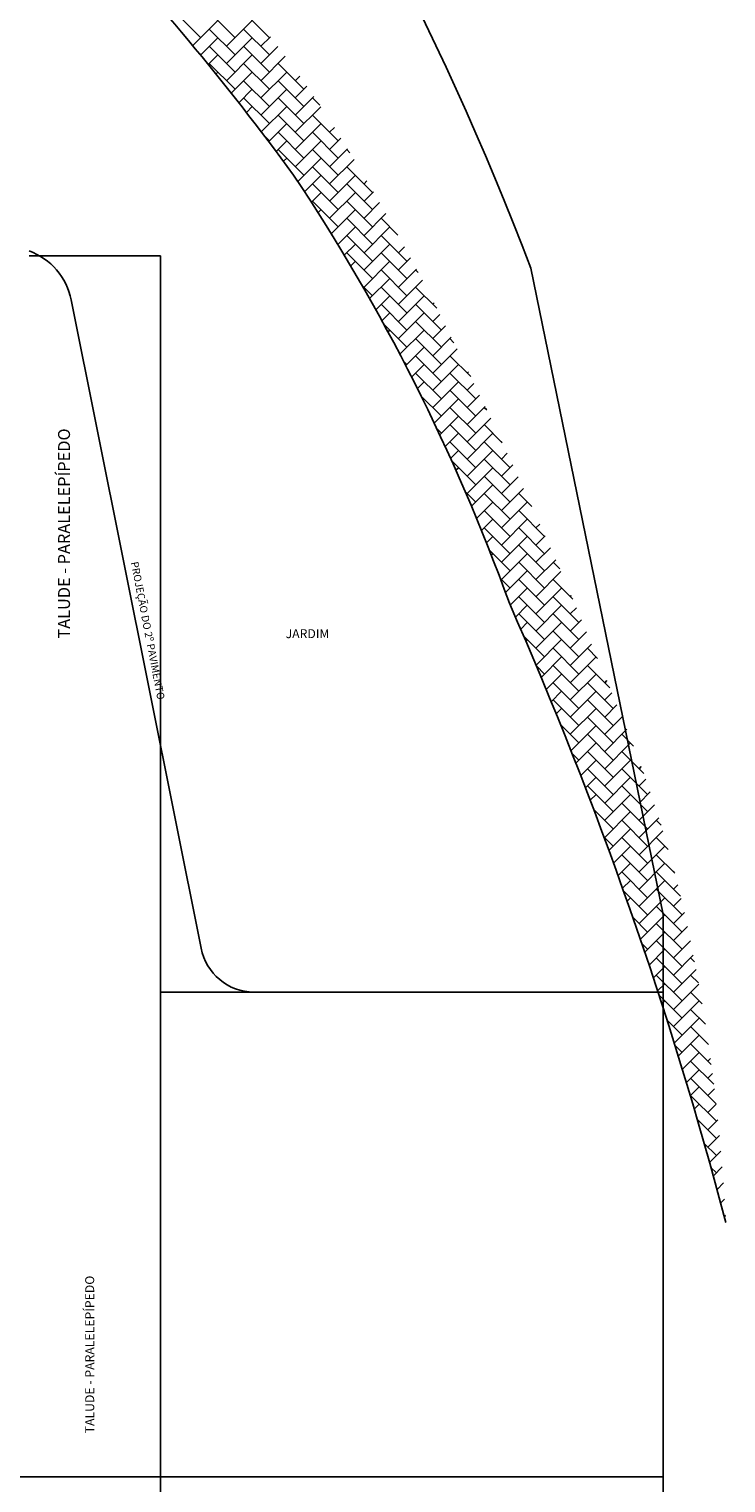
# Model space of a CAD drawing. Units: millimetres. Extents: x 223.1 to 295.6, y 127.6 to 197.4.
# Drawn here: x 283.9 to 295.6, y 139.9 to 164.2 of the extents above; entities that cross this region are included whole.
import ezdxf
from ezdxf.enums import TextEntityAlignment as Align

# ---------------------------------------------------------------- set-up
doc = ezdxf.new("R2010")
doc.units = ezdxf.units.MM
doc.layers.add('BASE', color=8, linetype='Continuous')
doc.styles.add('Arial', font='ARIAL.TTF')

msp = doc.modelspace()

# ---------------------------------------------------------------- linework, layer by layer
at = {"layer": 'BASE', "linetype": 'ByBlock'}
for p, q in [((286.781, 164.023), (286.35, 164.455)), ((287.355, 164.023), (286.924, 164.455)), ((287.93, 164.023), (287.499, 164.455)), ((286.648, 163.89), (287.068, 164.311)), ((287.212, 163.88), (287.643, 164.311)), ((286.778, 163.733), (287.068, 164.023)), ((287.355, 163.736), (286.924, 164.167)), ((287.212, 163.592), (287.643, 164.023)), ((287.93, 163.736), (287.499, 164.167)), ((287.786, 163.88), (287.946, 164.039)), ((286.781, 163.736), (286.75, 163.767)), ((286.907, 163.575), (287.068, 163.736)), ((287.355, 163.449), (286.924, 163.88)), ((287.212, 163.305), (287.643, 163.736)), ((287.93, 163.449), (287.499, 163.88)), ((287.786, 163.592), (288.071, 163.876)), ((287.355, 163.161), (286.924, 163.592)), ((287.93, 163.161), (287.499, 163.592)), ((287.786, 163.305), (288.194, 163.712)), ((288.505, 163.161), (288.074, 163.592)), ((287.036, 163.416), (287.068, 163.449)), ((287.291, 163.097), (287.643, 163.449)), ((287.93, 162.874), (287.499, 163.305)), ((287.786, 163.018), (288.218, 163.449)), ((288.505, 162.874), (288.074, 163.305)), ((288.361, 163.305), (288.436, 163.38)), ((287.418, 162.936), (287.643, 163.161)), ((287.93, 162.587), (287.499, 163.018)), ((287.786, 162.73), (288.218, 163.161)), ((288.505, 162.587), (288.074, 163.018)), ((288.361, 163.018), (288.555, 163.211)), ((288.361, 162.73), (288.672, 163.041)), ((288.771, 162.896), (288.649, 163.018)), ((287.544, 162.775), (287.643, 162.874)), ((287.794, 162.45), (288.218, 162.874)), ((288.361, 162.443), (288.788, 162.87)), ((287.918, 162.287), (288.218, 162.587)), ((288.505, 162.299), (288.074, 162.73)), ((288.361, 162.156), (288.792, 162.587)), ((289.08, 162.299), (288.649, 162.73)), ((288.936, 162.443), (289.015, 162.522)), ((287.93, 162.299), (287.842, 162.387)), ((288.042, 162.123), (288.218, 162.299)), ((288.505, 162.012), (288.074, 162.443)), ((288.361, 161.868), (288.792, 162.299)), ((289.08, 162.012), (288.649, 162.443)), ((288.936, 162.156), (289.126, 162.346)), ((288.505, 161.725), (288.074, 162.156)), ((289.08, 161.725), (288.649, 162.156)), ((288.936, 161.868), (289.236, 162.168)), ((289.276, 162.102), (289.223, 162.156)), ((288.164, 161.959), (288.218, 162.012)), ((288.404, 161.623), (288.792, 162.012)), ((289.08, 161.437), (288.649, 161.868)), ((288.936, 161.581), (289.345, 161.99)), ((289.654, 161.437), (289.223, 161.868)), ((288.518, 161.45), (288.792, 161.725)), ((289.08, 161.15), (288.649, 161.581)), ((288.936, 161.293), (289.367, 161.725)), ((289.654, 161.15), (289.223, 161.581)), ((289.511, 161.581), (289.56, 161.631)), ((288.631, 161.275), (288.792, 161.437)), ((289.08, 160.862), (288.649, 161.293)), ((288.936, 161.006), (289.367, 161.437)), ((289.654, 160.862), (289.223, 161.293)), ((289.511, 161.293), (289.667, 161.45)), ((288.743, 161.1), (288.792, 161.15)), ((288.964, 160.747), (289.367, 161.15)), ((289.511, 161.006), (289.772, 161.268)), ((289.511, 160.719), (289.877, 161.085)), ((289.073, 160.568), (289.367, 160.862)), ((289.654, 160.575), (289.223, 161.006)), ((289.511, 160.431), (289.942, 160.862)), ((290.079, 160.725), (289.798, 161.006)), ((289.08, 160.575), (289.052, 160.603)), ((289.181, 160.389), (289.367, 160.575)), ((289.654, 160.288), (289.223, 160.719)), ((289.511, 160.144), (289.942, 160.575)), ((290.229, 160.288), (289.798, 160.719)), ((283.911, 160.376), (286.111, 160.376)), ((286.111, 160.376), (286.111, 132.808)), ((289.654, 160), (289.223, 160.431)), ((290.229, 160), (289.798, 160.431)), ((290.085, 160.431), (290.185, 160.531)), ((290.085, 160.144), (290.287, 160.345)), ((289.288, 160.209), (289.367, 160.288)), ((289.511, 159.857), (289.942, 160.288)), ((290.229, 159.713), (289.798, 160.144)), ((290.085, 159.857), (290.387, 160.158)), ((290.418, 160.099), (290.373, 160.144)), ((294.511, 149.376), (292.3, 160.173)), ((289.654, 159.713), (289.471, 159.896)), ((289.604, 159.663), (289.942, 160)), ((290.229, 159.426), (289.798, 159.857)), ((290.085, 159.569), (290.486, 159.97)), ((290.727, 159.503), (290.373, 159.857)), ((289.708, 159.479), (289.942, 159.713)), ((290.085, 159.282), (290.516, 159.713)), ((290.66, 159.569), (290.682, 159.591)), ((290.229, 159.138), (289.798, 159.569)), ((289.81, 159.294), (289.942, 159.426)), ((290.085, 158.995), (290.516, 159.426)), ((290.804, 159.138), (290.373, 159.569)), ((290.66, 159.282), (290.778, 159.4)), ((290.229, 158.851), (289.839, 159.241)), ((289.911, 159.108), (289.942, 159.138)), ((290.111, 158.733), (290.516, 159.138)), ((290.804, 158.851), (290.373, 159.282)), ((290.66, 158.995), (290.875, 159.209)), ((290.804, 158.563), (290.373, 158.995)), ((290.66, 158.707), (290.97, 159.017)), ((291.015, 158.927), (290.948, 158.995)), ((290.229, 158.563), (290.167, 158.625)), ((290.209, 158.544), (290.516, 158.851)), ((290.804, 158.276), (290.373, 158.707)), ((290.66, 158.42), (291.066, 158.825)), ((291.294, 158.361), (290.948, 158.707)), ((290.307, 158.354), (290.516, 158.563)), ((290.804, 157.989), (290.373, 158.42)), ((290.66, 158.132), (291.091, 158.563)), ((291.379, 157.989), (290.948, 158.42)), ((291.235, 158.42), (291.255, 158.44)), ((290.403, 158.163), (290.516, 158.276)), ((290.66, 157.845), (291.091, 158.276)), ((291.379, 157.701), (290.948, 158.132)), ((291.235, 158.132), (291.349, 158.247)), ((290.804, 157.701), (290.463, 158.042)), ((290.498, 157.971), (290.516, 157.989)), ((290.686, 157.583), (291.091, 157.989)), ((291.235, 157.845), (291.443, 158.053)), ((290.778, 157.388), (291.091, 157.701)), ((291.379, 157.414), (290.948, 157.845)), ((291.235, 157.558), (291.536, 157.859)), ((291.235, 157.27), (291.629, 157.665)), ((291.563, 157.805), (291.522, 157.845)), ((290.804, 157.414), (290.732, 157.486)), ((290.869, 157.192), (291.091, 157.414)), ((291.379, 157.127), (290.948, 157.558)), ((291.235, 156.983), (291.666, 157.414)), ((291.823, 157.257), (291.522, 157.558)), ((291.379, 156.839), (290.948, 157.27)), ((291.953, 156.839), (291.522, 157.27)), ((291.81, 157.27), (291.814, 157.275)), ((290.959, 156.995), (291.091, 157.127)), ((291.379, 156.552), (290.979, 156.952)), ((291.235, 156.696), (291.666, 157.127)), ((291.953, 156.552), (291.522, 156.983)), ((291.81, 156.983), (291.906, 157.079)), ((291.048, 156.796), (291.091, 156.839)), ((291.235, 156.408), (291.666, 156.839)), ((291.953, 156.265), (291.522, 156.696)), ((291.81, 156.696), (291.998, 156.884)), ((291.81, 156.408), (292.089, 156.687)), ((291.379, 156.265), (291.205, 156.438)), ((291.309, 156.195), (291.666, 156.552)), ((291.81, 156.121), (292.179, 156.49)), ((291.393, 155.992), (291.666, 156.265)), ((291.953, 155.977), (291.522, 156.408)), ((291.81, 155.833), (292.241, 156.265)), ((292.318, 156.188), (292.097, 156.408)), ((291.477, 155.788), (291.666, 155.977)), ((291.953, 155.69), (291.522, 156.121)), ((291.81, 155.546), (292.241, 155.977)), ((292.528, 155.69), (292.097, 156.121)), ((291.953, 155.402), (291.522, 155.833)), ((292.528, 155.402), (292.097, 155.833)), ((292.384, 155.833), (292.449, 155.898)), ((291.559, 155.583), (291.666, 155.69)), ((291.953, 155.115), (291.607, 155.461)), ((291.81, 155.259), (292.241, 155.69)), ((292.528, 155.115), (292.097, 155.546)), ((292.384, 155.546), (292.538, 155.699)), ((292.384, 155.259), (292.626, 155.501)), ((291.64, 155.377), (291.666, 155.402)), ((291.81, 154.971), (292.241, 155.402)), ((292.528, 154.828), (292.097, 155.259)), ((292.384, 154.971), (292.715, 155.302)), ((292.782, 155.149), (292.672, 155.259)), ((291.953, 154.828), (291.787, 154.994)), ((291.877, 154.752), (292.241, 155.115)), ((292.384, 154.684), (292.802, 155.102)), ((291.956, 154.543), (292.241, 154.828)), ((292.528, 154.54), (292.097, 154.971)), ((292.384, 154.397), (292.815, 154.828)), ((293.002, 154.641), (292.672, 154.971)), ((292.043, 154.343), (292.241, 154.54)), ((292.528, 154.253), (292.097, 154.684)), ((292.384, 154.109), (292.815, 154.54)), ((293.103, 154.253), (292.672, 154.684)), ((292.959, 154.684), (292.976, 154.701)), ((292.959, 154.397), (293.062, 154.499)), ((292.528, 153.966), (292.097, 154.397)), ((292.13, 154.142), (292.241, 154.253)), ((292.384, 153.822), (292.815, 154.253)), ((293.103, 153.966), (292.672, 154.397)), ((292.959, 154.109), (293.147, 154.297)), ((292.528, 153.678), (292.18, 154.026)), ((293.103, 153.678), (292.672, 154.109)), ((292.959, 153.822), (293.231, 154.094)), ((292.217, 153.941), (292.241, 153.966)), ((292.388, 153.538), (292.815, 153.966)), ((293.103, 153.391), (292.672, 153.822)), ((292.959, 153.535), (293.316, 153.891)), ((293.415, 153.653), (293.246, 153.822)), ((292.528, 153.391), (292.393, 153.526)), ((292.473, 153.336), (292.815, 153.678)), ((293.103, 153.103), (292.672, 153.535)), ((292.959, 153.247), (293.39, 153.678)), ((293.62, 153.161), (293.246, 153.535)), ((292.557, 153.133), (292.815, 153.391)), ((292.959, 152.96), (293.39, 153.391)), ((293.534, 153.247), (293.569, 153.283)), ((292.641, 152.929), (292.815, 153.103)), ((293.103, 152.816), (292.672, 153.247)), ((292.959, 152.672), (293.39, 153.103)), ((293.678, 152.816), (293.246, 153.247)), ((293.534, 152.96), (293.654, 153.08)), ((293.103, 152.529), (292.672, 152.96)), ((292.724, 152.725), (292.815, 152.816)), ((292.959, 152.385), (293.39, 152.816)), ((293.678, 152.529), (293.246, 152.96)), ((293.534, 152.672), (293.738, 152.877)), ((293.103, 152.241), (292.796, 152.548)), ((293.678, 152.241), (293.246, 152.672)), ((293.534, 152.385), (293.822, 152.673)), ((293.824, 152.67), (293.821, 152.672)), ((292.807, 152.521), (292.815, 152.529)), ((292.971, 152.11), (293.39, 152.529)), ((293.678, 151.954), (293.246, 152.385)), ((293.534, 152.098), (293.906, 152.47)), ((294.017, 152.189), (293.821, 152.385)), ((293.103, 151.954), (292.987, 152.07)), ((293.052, 151.904), (293.39, 152.241)), ((293.678, 151.667), (293.246, 152.098)), ((293.534, 151.81), (293.965, 152.241)), ((294.188, 151.73), (293.821, 152.098)), ((293.133, 151.697), (293.39, 151.954)), ((293.534, 151.523), (293.965, 151.954)), ((294.109, 151.81), (294.146, 151.848)), ((293.213, 151.49), (293.39, 151.667)), ((293.678, 151.379), (293.246, 151.81)), ((293.534, 151.236), (293.965, 151.667)), ((294.252, 151.379), (293.821, 151.81)), ((294.109, 151.523), (294.222, 151.636)), ((293.678, 151.092), (293.246, 151.523)), ((293.293, 151.282), (293.39, 151.379)), ((293.534, 150.948), (293.965, 151.379)), ((294.252, 151.092), (293.821, 151.523)), ((294.109, 151.236), (294.296, 151.423)), ((293.678, 150.805), (293.349, 151.133)), ((293.372, 151.073), (293.39, 151.092)), ((293.534, 150.661), (293.965, 151.092)), ((294.252, 150.805), (293.821, 151.236)), ((294.109, 150.948), (294.368, 151.208)), ((294.252, 150.517), (293.821, 150.948)), ((294.109, 150.661), (294.438, 150.99)), ((294.476, 150.868), (294.396, 150.948)), ((293.678, 150.517), (293.521, 150.674)), ((293.605, 150.445), (293.965, 150.805)), ((294.252, 150.23), (293.821, 150.661)), ((294.109, 150.373), (294.506, 150.771)), ((294.598, 150.459), (294.396, 150.661)), ((293.682, 150.234), (293.965, 150.517)), ((294.252, 149.942), (293.821, 150.373)), ((294.109, 150.086), (294.54, 150.517)), ((294.706, 150.063), (294.396, 150.373)), ((293.758, 150.023), (293.965, 150.23)), ((294.109, 149.799), (294.54, 150.23)), ((294.252, 149.655), (293.821, 150.086)), ((293.834, 149.812), (293.965, 149.942)), ((294.109, 149.511), (294.54, 149.942)), ((294.803, 149.679), (294.396, 150.086)), ((294.683, 150.086), (294.697, 150.099)), ((294.252, 149.368), (293.848, 149.772)), ((293.909, 149.599), (293.965, 149.655)), ((294.109, 149.224), (294.54, 149.655)), ((294.827, 149.368), (294.396, 149.799)), ((294.683, 149.799), (294.756, 149.871)), ((294.683, 149.511), (294.812, 149.64)), ((294.827, 149.08), (294.396, 149.511)), ((294.683, 149.224), (294.867, 149.407)), ((294.252, 149.08), (294.004, 149.329)), ((294.131, 148.959), (294.54, 149.368)), ((294.827, 148.793), (294.396, 149.224)), ((294.511, 127.576), (294.511, 149.376)), ((294.683, 148.937), (294.919, 149.172)), ((294.204, 148.744), (294.54, 149.08)), ((294.827, 148.506), (294.396, 148.937)), ((294.683, 148.649), (294.968, 148.934)), ((294.252, 148.793), (294.154, 148.891)), ((294.276, 148.529), (294.54, 148.793)), ((294.683, 148.362), (295.016, 148.694)), ((294.348, 148.314), (294.54, 148.506)), ((294.827, 148.218), (294.396, 148.649)), ((294.683, 148.075), (295.062, 148.453)), ((295.037, 148.583), (294.971, 148.649)), ((294.827, 147.931), (294.396, 148.362)), ((294.419, 148.097), (294.54, 148.218)), ((294.683, 147.787), (295.106, 148.21)), ((295.102, 148.23), (294.971, 148.362)), ((286.111, 148.078), (294.511, 148.078)), ((294.827, 147.643), (294.441, 148.03)), ((294.489, 147.88), (294.54, 147.931)), ((294.683, 147.5), (295.114, 147.931)), ((295.163, 147.883), (294.971, 148.075)), ((295.218, 147.54), (294.971, 147.787)), ((294.827, 147.356), (294.577, 147.606)), ((294.697, 147.226), (295.114, 147.643)), ((295.27, 147.201), (294.971, 147.5)), ((294.765, 147.007), (295.114, 147.356)), ((295.316, 146.867), (294.971, 147.212)), ((295.258, 147.212), (295.267, 147.221)), ((294.827, 147.069), (294.71, 147.186)), ((294.833, 146.787), (295.114, 147.069)), ((295.258, 146.925), (295.302, 146.969)), ((294.9, 146.567), (295.114, 146.781)), ((295.359, 146.537), (294.971, 146.925)), ((295.258, 146.638), (295.336, 146.716)), ((294.966, 146.345), (295.114, 146.494)), ((295.398, 146.21), (294.971, 146.638)), ((295.402, 145.919), (294.971, 146.35)), ((295.258, 146.35), (295.369, 146.461)), ((295.032, 146.124), (295.114, 146.207)), ((295.258, 146.063), (295.399, 146.204)), ((295.402, 145.632), (295.082, 145.952)), ((295.097, 145.901), (295.114, 145.919)), ((295.258, 145.776), (295.427, 145.945)), ((295.402, 145.345), (295.198, 145.548)), ((295.258, 145.488), (295.454, 145.684)), ((295.288, 145.231), (295.478, 145.421)), ((295.402, 145.057), (295.311, 145.148)), ((295.351, 145.006), (295.5, 145.156)), ((295.412, 144.781), (295.521, 144.889)), ((295.474, 144.554), (295.539, 144.62)), ((295.534, 144.328), (295.555, 144.348)), ((295.556, 144.328), (295.545, 144.339)), ((286.111, 139.976), (294.511, 139.976))]:
    msp.add_line(p, q, dxfattribs=at)
at = {"layer": 'BASE', "linetype": 'ByBlock', "ltscale": 0.3}
for p, q in [((284.615, 159.642), (286.789, 148.812)), ((286.111, 139.976), (281.161, 139.976))]:
    msp.add_line(p, q, dxfattribs=at)
at = {"layer": 'BASE', "linetype": 'ByBlock'}
msp.add_arc((242.95, 141.304), 52.834, 20.9248, 76.2458, dxfattribs=at)
at = {"layer": 'BASE', "linetype": 'ByBlock', "ltscale": 0.5}
for centre, radius, start, end in [((251.7, 134.894), 45.411, 36.2232, 43.4241), ((260.658, 143.285), 33.258, 19.8412, 33.6794), ((227.785, 126.326), 70.1, 14.79439, 23.76355)]:
    msp.add_arc(centre, radius, start, end, dxfattribs=at)
at = {"layer": 'BASE', "linetype": 'ByBlock', "ltscale": 0.3}
for centre, radius, start, end in [((283.537, 159.426), 1.1, 11.348, 70.0938), ((287.673, 148.978), 0.9, 190.6473, 270)]:
    msp.add_arc(centre, radius, start, end, dxfattribs=at)

# ---------------------------------------------------------------- texts
at = {"layer": 'BASE', "linetype": 'ByBlock', "style": 'Arial'}
for height, p in [(0.2, (284.496, 155.74)), (0.15, (284.925, 142.023))]:
    msp.add_text('TALUDE - PARALELEPÍPEDO', height=height, rotation=90, dxfattribs=at).set_placement(p, align=Align.MIDDLE_CENTER)
at = {"layer": 'BASE', "linetype": 'ByBlock', "ltscale": 0.5, "style": 'Arial'}
msp.add_text('PROJEÇÃO DO 2º PAVIMENTO', height=0.125, rotation=281, dxfattribs=at).set_placement((285.897, 154.117), align=Align.MIDDLE_CENTER)
at = {"layer": 'BASE', "linetype": 'ByBlock', "style": 'Arial'}
msp.add_text('JARDIM', height=0.15, dxfattribs=at).set_placement((288.566, 154.066), align=Align.MIDDLE_CENTER)

doc.saveas('drawing.dxf')
